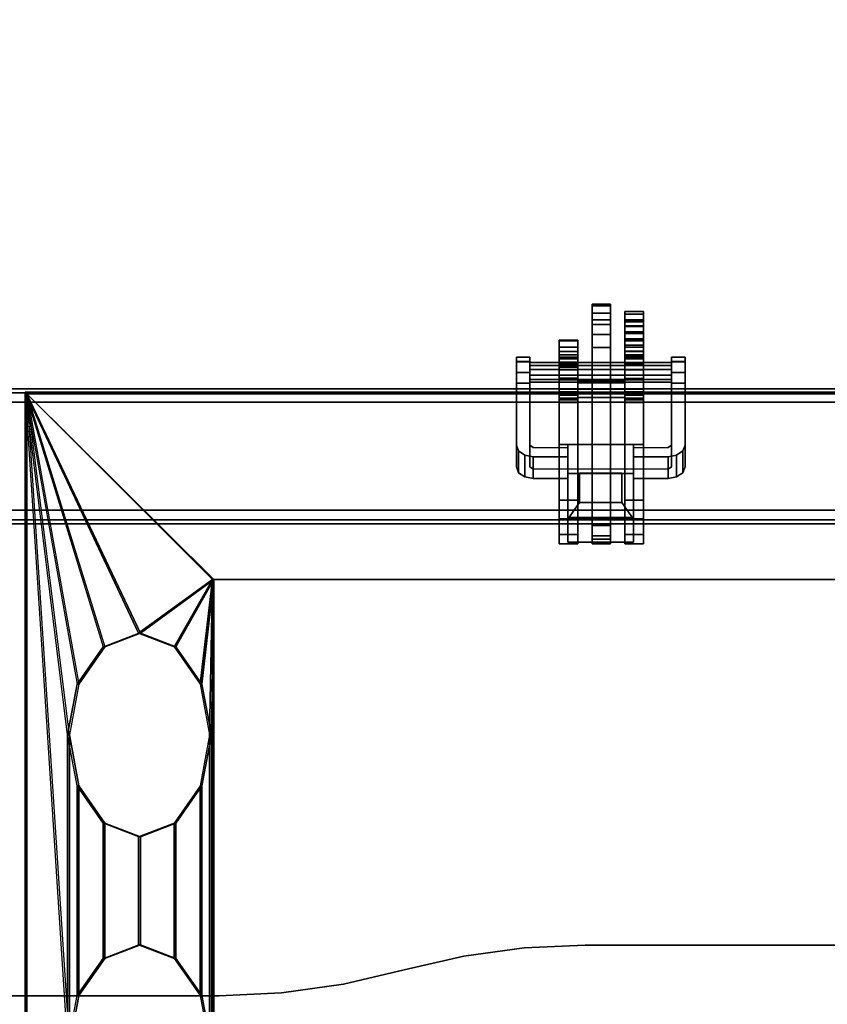
# Model space of a CAD drawing. Units: inches. Extents: x -2 to 220, y -6 to 168.
# Drawn here: x 149 to 158, y 85 to 96 of the extents above; entities that cross this region are included whole.
import ezdxf

# ---------------------------------------------------------------- set-up
doc = ezdxf.new("R2010")
doc.units = ezdxf.units.IN
doc.header["$MEASUREMENT"] = 0
for name, color, linetype in [('ELEC', 1, 'Continuous'), ('ELEC-BRACKET', 1, 'Continuous'), ('STRUCTURE-BEAM', 7, 'Continuous'), ('WKSURF-LAM', 6, 'Continuous'), ('WKSURF-TOPEDGE', 6, 'Continuous')]:
    doc.layers.add(name, color=color, linetype=linetype)

# ---------------------------------------------------------------- blocks, each defined once
blk = doc.blocks.new('xgnbr_72_1t')
at = {"layer": 'STRUCTURE-BEAM'}
for points in [[(0.865, -6.102, 26.741), (71.015, -6.102, 26.741), (71.015, -6.102, 25.875), (0.865, -6.102, 25.875)], [(0.865, -6.148, 26.853), (71.015, -6.148, 26.853), (71.015, -6.102, 26.741), (0.865, -6.102, 26.741)], [(0.865, -6.148, 25.764), (0.865, -6.102, 25.875), (71.015, -6.102, 25.875), (71.015, -6.148, 25.764)], [(0.865, -6.26, 26.899), (71.015, -6.26, 26.899), (71.015, -6.148, 26.853), (0.865, -6.148, 26.853)], [(0.865, -6.26, 25.718), (0.865, -6.148, 25.764), (71.015, -6.148, 25.764), (71.015, -6.26, 25.718)], [(0.865, -7.52, 26.899), (71.015, -7.52, 26.899), (71.015, -6.26, 26.899), (0.865, -6.26, 26.899)], [(0.865, -6.26, 25.718), (71.015, -6.26, 25.718), (71.015, -7.52, 25.718), (0.865, -7.52, 25.718)], [(0.865, -7.52, 25.718), (71.015, -7.52, 25.718), (71.015, -7.631, 25.764), (0.865, -7.631, 25.764)], [(0.865, -7.631, 26.853), (71.015, -7.631, 26.853), (71.015, -7.52, 26.899), (0.865, -7.52, 26.899)], [(0.865, -7.631, 25.764), (71.015, -7.631, 25.764), (71.015, -7.677, 25.875), (0.865, -7.677, 25.875)], [(0.865, -7.677, 26.741), (71.015, -7.677, 26.741), (71.015, -7.631, 26.853), (0.865, -7.631, 26.853)], [(0.865, -7.677, 25.875), (71.015, -7.677, 25.875), (71.015, -7.677, 26.741), (0.865, -7.677, 26.741)]]:
    blk.add_3dface(points, dxfattribs=at)
blk = doc.blocks.new('xgnwd_72_0t')
at = {"layer": 'ELEC'}
for points in [[(7.55, 5.449, 22.383), (5.36, 7.639, 24.633), (68.034, 7.639, 24.633), (65.844, 5.449, 22.383)], [(68.013, 7.617, 24.633), (68.034, 7.639, 24.633), (5.36, 7.639, 24.633), (5.381, 7.617, 24.633)], [(6.271, 4.663, 23.697), (6.271, 4.663, 23.697), (6.685, 4.822, 23.271), (5.36, 7.639, 24.633)], [(6.685, 4.822, 23.271), (6.685, 4.822, 23.271), (7.55, 5.449, 22.383), (5.36, 7.639, 24.633)], [(5.857, -0.001, 24.122), (5.857, -0.001, 24.122), (5.857, 3.635, 24.122), (5.36, 7.639, 24.633)], [(5.381, -7.62, 24.633), (5.381, 7.617, 24.633), (5.36, 7.639, 24.633), (5.36, -7.641, 24.633)], [(5.968, 4.228, 24.008), (5.857, 3.635, 24.122), (5.36, 7.639, 24.633)], [(7.562, 5.449, 22.413), (65.831, 5.449, 22.413), (68.013, 7.617, 24.633), (5.381, 7.617, 24.633)], [(5.878, -0.001, 24.143), (5.878, -0.001, 24.143), (5.878, 3.635, 24.143), (5.381, 7.617, 24.633)], [(6.293, 4.663, 23.718), (6.293, 4.663, 23.718), (6.707, 4.822, 23.292), (5.381, 7.617, 24.633)], [(6.707, 4.822, 23.292), (6.707, 4.822, 23.292), (7.563, 5.449, 22.413), (5.381, 7.617, 24.633)], [(5.381, 7.617, 24.633), (5.989, 4.228, 24.029), (5.878, 3.635, 24.143)], [(7.099, 4.663, 22.846), (7.099, 4.663, 22.846), (7.55, 5.449, 22.383), (6.685, 4.822, 23.271)], [(7.121, 4.663, 22.867), (7.121, 4.663, 22.867), (7.563, 5.449, 22.413), (6.707, 4.822, 23.292)], [(7.403, 4.228, 22.534), (7.403, 4.228, 22.534), (7.55, 5.449, 22.383), (7.099, 4.663, 22.846)], [(7.424, 4.228, 22.555), (7.424, 4.228, 22.555), (7.563, 5.449, 22.413), (7.121, 4.663, 22.867)], [(7.513, 3.635, 22.42), (7.513, 3.635, 22.42), (7.55, 5.449, 22.383), (7.403, 4.228, 22.534)], [(7.535, 3.635, 22.441), (7.535, 3.635, 22.441), (7.563, 5.449, 22.413), (7.424, 4.228, 22.555)], [(7.513, 3.635, 22.42), (7.513, -0.001, 22.42), (7.55, -0.001, 22.383), (7.55, 5.449, 22.383)], [(7.535, 3.635, 22.441), (7.535, -0.001, 22.441), (7.563, -0.001, 22.413), (7.563, 5.449, 22.413)], [(6.271, 4.663, 23.697), (6.685, 4.822, 23.271), (6.707, 4.822, 23.292), (6.293, 4.663, 23.718)], [(6.685, 4.822, 23.271), (7.099, 4.663, 22.846), (7.121, 4.663, 22.867), (6.707, 4.822, 23.292)], [(5.968, 4.228, 24.008), (6.271, 4.663, 23.697), (6.293, 4.663, 23.718), (5.989, 4.228, 24.029)], [(7.099, 4.663, 22.846), (7.403, 4.228, 22.534), (7.424, 4.228, 22.555), (7.121, 4.663, 22.867)], [(5.857, 3.635, 24.122), (5.968, 4.228, 24.008), (5.989, 4.228, 24.029), (5.878, 3.635, 24.143)], [(7.403, 4.228, 22.534), (7.513, 3.635, 22.42), (7.535, 3.635, 22.441), (7.424, 4.228, 22.555)], [(5.968, 3.041, 24.008), (5.857, 3.635, 24.122), (5.878, 3.635, 24.143), (5.989, 3.041, 24.029)], [(5.968, 0.592, 24.008), (5.968, 3.041, 24.008), (5.857, 3.635, 24.122), (5.857, -0.001, 24.122)], [(5.989, 0.592, 24.029), (5.989, 3.041, 24.029), (5.878, 3.635, 24.143), (5.878, -0.001, 24.143)], [(7.513, 3.635, 22.42), (7.403, 3.041, 22.534), (7.424, 3.041, 22.555), (7.535, 3.635, 22.441)], [(7.513, -0.001, 22.42), (7.513, 3.635, 22.42), (7.403, 3.041, 22.534), (7.403, 0.592, 22.534)], [(7.535, -0.001, 22.441), (7.535, 3.635, 22.441), (7.424, 3.041, 22.555), (7.424, 0.592, 22.555)], [(6.271, 2.606, 23.697), (5.968, 3.041, 24.008), (5.989, 3.041, 24.029), (6.293, 2.606, 23.718)], [(6.271, 1.027, 23.697), (6.271, 2.606, 23.697), (5.968, 3.041, 24.008), (5.968, 0.592, 24.008)], [(6.293, 1.027, 23.718), (6.293, 2.606, 23.718), (5.989, 3.041, 24.029), (5.989, 0.592, 24.029)], [(7.403, 3.041, 22.534), (7.099, 2.606, 22.846), (7.121, 2.606, 22.867), (7.424, 3.041, 22.555)], [(7.403, 0.592, 22.534), (7.403, 3.041, 22.534), (7.099, 2.606, 22.846), (7.099, 1.027, 22.846)], [(7.424, 0.592, 22.555), (7.424, 3.041, 22.555), (7.121, 2.606, 22.867), (7.121, 1.027, 22.867)], [(6.685, 2.447, 23.271), (6.271, 2.606, 23.697), (6.293, 2.606, 23.718), (6.707, 2.447, 23.292)], [(6.685, 1.186, 23.271), (6.685, 2.447, 23.271), (6.271, 2.606, 23.697), (6.271, 1.027, 23.697)], [(6.707, 1.186, 23.292), (6.707, 2.447, 23.292), (6.293, 2.606, 23.718), (6.293, 1.027, 23.718)], [(7.099, 2.606, 22.846), (6.685, 2.447, 23.271), (6.707, 2.447, 23.292), (7.121, 2.606, 22.867)], [(7.099, 1.027, 22.846), (7.099, 2.606, 22.846), (6.685, 2.447, 23.271), (6.685, 1.186, 23.271)], [(7.121, 1.027, 22.867), (7.121, 2.606, 22.867), (6.707, 2.447, 23.292), (6.707, 1.186, 23.292)], [(6.271, 1.027, 23.697), (6.685, 1.186, 23.271), (6.707, 1.186, 23.292), (6.293, 1.027, 23.718)], [(6.685, 1.186, 23.271), (7.099, 1.027, 22.846), (7.121, 1.027, 22.867), (6.707, 1.186, 23.292)], [(5.968, 0.592, 24.008), (6.271, 1.027, 23.697), (6.293, 1.027, 23.718), (5.989, 0.592, 24.029)], [(7.099, 1.027, 22.846), (7.403, 0.592, 22.534), (7.424, 0.592, 22.555), (7.121, 1.027, 22.867)], [(5.857, -0.001, 24.122), (5.968, 0.592, 24.008), (5.989, 0.592, 24.029), (5.878, -0.001, 24.143)], [(7.403, 0.592, 22.534), (7.513, -0.001, 22.42), (7.535, -0.001, 22.441), (7.424, 0.592, 22.555)]]:
    blk.add_3dface(points, dxfattribs=at)
for points, invisible_edges in [([(5.36, 7.639, 24.633), (5.857, -0.001, 24.122), (5.36, -7.641, 24.633), (5.36, 7.639, 24.633)], 3), ([(5.36, 7.639, 24.633), (5.968, 4.228, 24.008), (5.968, 4.228, 24.008), (6.271, 4.663, 23.697)], 9), ([(5.381, -7.62, 24.633), (5.878, -0.001, 24.143), (5.381, 7.617, 24.633)], 3), ([(5.381, 7.617, 24.633), (5.989, 4.228, 24.029), (5.989, 4.228, 24.029), (6.293, 4.663, 23.718)], 9), ([(58.94, -1.084, 22.383), (7.55, -5.451, 22.383), (7.55, 5.449, 22.383), (58.94, 1.081, 22.383)], 5), ([(63.704, 1.081, 22.383), (58.94, 1.081, 22.383), (7.55, 5.449, 22.383), (65.844, 5.449, 22.383)], 10), ([(7.562, 5.449, 22.413), (7.562, -5.451, 22.413), (58.94, -1.084, 22.413), (58.94, 1.081, 22.413)], 10), ([(7.562, 5.449, 22.413), (58.94, 1.081, 22.413), (63.704, 1.081, 22.413), (65.831, 5.449, 22.413)], 5)]:
    blk.add_3dface(points, dxfattribs=dict(at, invisible_edges=invisible_edges))
at = {"layer": 'ELEC-BRACKET', "extrusion": (-1.22465e-16, 0.716597, -0.697488)}
for p, q in [((12.464, 6.689, 23.657), (11.696, 6.689, 23.657)), ((11.696, 6.689, 23.657), (11.696, 6.154, 23.107)), ((12.326, 6.692, 23.463), (11.834, 6.692, 23.463)), ((11.834, 6.692, 23.463), (11.834, 6.349, 23.11)), ((12.326, 6.349, 23.11), (12.326, 6.692, 23.463)), ((12.464, 6.154, 23.107), (12.464, 6.689, 23.657)), ((11.834, 6.349, 23.11), (12.326, 6.349, 23.11)), ((11.696, 6.154, 23.107), (12.464, 6.154, 23.107))]:
    blk.add_line(p, q, dxfattribs=at)
at = {"layer": 'ELEC-BRACKET'}
for points in [[(12.196, 8.56, 25.217), (11.979, 8.56, 25.217), (11.979, 8.666, 25.269), (12.196, 8.666, 25.269)], [(12.196, 8.666, 25.269), (11.979, 8.666, 25.269), (11.979, 8.646, 25.385), (12.196, 8.646, 25.385)], [(11.979, 7.772, 26.296), (12.196, 7.772, 26.296), (12.196, 8.646, 25.385), (11.979, 8.646, 25.385)], [(12.196, 8.48, 25.304), (11.979, 8.48, 25.304), (11.979, 8.56, 25.217), (12.196, 8.56, 25.217)], [(12.58, 8.546, 25.578), (12.363, 8.546, 25.578), (12.363, 8.578, 25.696), (12.58, 8.578, 25.696)], [(12.58, 8.578, 26.679), (12.363, 8.578, 26.679), (12.363, 8.546, 26.797), (12.58, 8.546, 26.797)], [(12.58, 8.578, 25.696), (12.363, 8.578, 25.696), (12.363, 8.578, 26.679), (12.58, 8.578, 26.679)], [(12.58, 8.46, 25.491), (12.363, 8.46, 25.491), (12.363, 8.546, 25.578), (12.58, 8.546, 25.578)], [(12.58, 8.546, 26.797), (12.363, 8.546, 26.797), (12.363, 8.46, 26.884), (12.58, 8.46, 26.884)], [(12.196, 8.427, 25.453), (11.979, 8.427, 25.453), (11.979, 8.48, 25.304), (12.196, 8.48, 25.304)], [(12.196, 8.31, 25.559), (11.979, 8.31, 25.559), (11.979, 8.427, 25.453), (12.196, 8.427, 25.453)], [(12.58, 8.48, 26.527), (12.58, 8.459, 26.614), (12.363, 8.459, 26.614), (12.363, 8.48, 26.527)], [(12.58, 8.48, 25.834), (12.363, 8.48, 25.834), (12.363, 8.461, 25.765), (12.58, 8.461, 25.765)], [(12.363, 8.48, 26.527), (12.363, 8.48, 25.834), (12.58, 8.48, 25.834), (12.58, 8.48, 26.527)], [(12.58, 8.461, 25.765), (12.363, 8.461, 25.765), (12.363, 8.411, 25.714), (12.58, 8.411, 25.714)], [(12.58, 8.342, 25.46), (12.363, 8.342, 25.46), (12.363, 8.46, 25.491), (12.58, 8.46, 25.491)], [(12.58, 8.46, 26.884), (12.363, 8.46, 26.884), (12.363, 8.342, 26.915), (12.58, 8.342, 26.915)], [(12.58, 8.459, 26.614), (12.58, 8.403, 26.683), (12.363, 8.403, 26.683), (12.363, 8.459, 26.614)], [(12.58, 8.411, 25.714), (12.363, 8.411, 25.714), (12.363, 8.342, 25.696), (12.58, 8.342, 25.696)], [(12.58, 8.403, 26.683), (12.58, 8.322, 26.72), (12.363, 8.322, 26.72), (12.363, 8.403, 26.683)], [(12.196, 8.157, 25.597), (11.979, 8.157, 25.597), (11.979, 8.31, 25.559), (12.196, 8.31, 25.559)], [(12.58, 8.342, 26.915), (12.363, 8.342, 26.915), (12.363, 8.26, 26.872), (12.58, 8.26, 26.872)], [(12.363, 8.342, 25.696), (12.363, 8.184, 25.696), (12.58, 8.184, 25.696), (12.58, 8.342, 25.696)], [(12.58, 8.342, 25.46), (12.58, 7.643, 25.46), (12.363, 7.643, 25.46), (12.363, 8.342, 25.46)], [(12.58, 8.251, 26.779), (12.363, 8.251, 26.779), (12.363, 8.322, 26.72), (12.58, 8.322, 26.72)], [(11.812, 8.235, 25.074), (11.595, 8.235, 25.074), (11.595, 8.244, 25.173), (11.812, 8.244, 25.173)], [(11.812, 8.244, 25.173), (11.595, 8.244, 25.173), (11.595, 8.161, 25.229), (11.812, 8.161, 25.229)], [(11.812, 8.112, 24.969), (11.595, 8.112, 24.969), (11.595, 8.235, 25.074), (11.812, 8.235, 25.074)], [(11.812, 8.161, 25.229), (11.595, 8.161, 25.229), (11.595, 8.072, 25.184), (11.812, 8.072, 25.184)], [(12.58, 8.26, 26.872), (12.363, 8.26, 26.872), (12.363, 8.251, 26.779), (12.58, 8.251, 26.779)], [(12.58, 8.235, 25.074), (12.363, 8.235, 25.074), (12.363, 8.244, 25.173), (12.58, 8.244, 25.173)], [(12.58, 8.244, 25.173), (12.363, 8.244, 25.173), (12.363, 8.161, 25.229), (12.58, 8.161, 25.229)], [(12.58, 8.112, 24.969), (12.363, 8.112, 24.969), (12.363, 8.235, 25.074), (12.58, 8.235, 25.074)], [(12.58, 8.184, 25.696), (12.363, 8.184, 25.696), (12.363, 8.115, 25.714), (12.58, 8.115, 25.714)], [(12.58, 8.161, 25.229), (12.363, 8.161, 25.229), (12.363, 8.072, 25.184), (12.58, 8.072, 25.184)], [(11.812, 7.955, 24.929), (11.595, 7.955, 24.929), (11.595, 8.112, 24.969), (11.812, 8.112, 24.969)], [(11.595, 8.072, 25.184), (11.595, 8.025, 25.139), (11.812, 8.025, 25.139), (11.812, 8.072, 25.184)], [(11.595, 7.975, 27.004), (11.812, 7.975, 27.004), (11.812, 8.047, 26.738), (11.595, 8.047, 26.738)], [(11.812, 8.031, 25.519), (11.595, 8.031, 25.519), (11.595, 8.047, 25.578), (11.812, 8.047, 25.578)], [(11.595, 8.047, 25.578), (11.595, 8.047, 26.738), (11.812, 8.047, 26.738), (11.812, 8.047, 25.578)], [(12.196, 5.923, 25.597), (11.979, 5.923, 25.597), (11.979, 8.157, 25.597), (12.196, 8.157, 25.597)], [(12.58, 8.115, 25.714), (12.363, 8.115, 25.714), (12.363, 8.065, 25.765), (12.58, 8.065, 25.765)], [(12.58, 7.955, 24.929), (12.363, 7.955, 24.929), (12.363, 8.112, 24.969), (12.58, 8.112, 24.969)], [(12.363, 8.072, 25.184), (12.363, 8.025, 25.139), (12.58, 8.025, 25.139), (12.58, 8.072, 25.184)], [(12.58, 8.065, 25.765), (12.363, 8.065, 25.765), (12.363, 8.047, 25.834), (12.58, 8.047, 25.834)], [(12.363, 8.047, 26.738), (12.363, 7.975, 27.004), (12.58, 7.975, 27.004), (12.58, 8.047, 26.738)], [(12.363, 8.047, 26.738), (12.58, 8.047, 26.738), (12.58, 8.047, 25.834), (12.363, 8.047, 25.834)], [(11.096, 8.045, 25.26), (11.253, 8.045, 25.26), (11.253, 7.994, 25.134), (11.096, 7.994, 25.134)], [(11.096, 7.991, 25.384), (11.253, 7.991, 25.384), (11.253, 8.045, 25.26), (11.096, 8.045, 25.26)], [(11.096, 7.865, 25.435), (11.253, 7.865, 25.435), (11.253, 7.991, 25.384), (11.096, 7.991, 25.384)], [(12.907, 7.9, 25.144), (11.253, 7.9, 25.144), (11.253, 7.982, 25.228), (12.907, 7.982, 25.228)], [(12.907, 7.982, 25.228), (11.253, 7.982, 25.228), (11.253, 7.95, 25.342), (12.907, 7.95, 25.342)], [(12.907, 7.95, 25.342), (11.253, 7.95, 25.342), (11.253, 7.835, 25.371), (12.907, 7.835, 25.371)], [(11.812, 7.988, 25.475), (11.595, 7.988, 25.475), (11.595, 8.031, 25.519), (11.812, 8.031, 25.519)], [(11.595, 8.025, 25.139), (11.595, 7.962, 25.121), (11.812, 7.962, 25.121), (11.812, 8.025, 25.139)], [(11.812, 7.928, 25.46), (11.595, 7.928, 25.46), (11.595, 7.988, 25.475), (11.812, 7.988, 25.475)], [(11.595, 7.781, 27.198), (11.812, 7.781, 27.198), (11.812, 7.975, 27.004), (11.595, 7.975, 27.004)], [(11.595, 7.962, 25.121), (11.595, 7.898, 25.134), (11.812, 7.898, 25.134), (11.812, 7.962, 25.121)], [(11.812, 7.802, 24.961), (11.595, 7.802, 24.961), (11.595, 7.955, 24.929), (11.812, 7.955, 24.929)], [(12.363, 8.025, 25.139), (12.363, 7.962, 25.121), (12.58, 7.962, 25.121), (12.58, 8.025, 25.139)], [(12.363, 7.975, 27.004), (12.363, 7.781, 27.198), (12.58, 7.781, 27.198), (12.58, 7.975, 27.004)], [(12.363, 7.962, 25.121), (12.363, 7.898, 25.134), (12.58, 7.898, 25.134), (12.58, 7.962, 25.121)], [(12.58, 7.797, 24.964), (12.363, 7.797, 24.964), (12.363, 7.955, 24.929), (12.58, 7.955, 24.929)], [(13.064, 7.994, 25.134), (12.907, 7.994, 25.134), (12.907, 8.045, 25.26), (13.064, 8.045, 25.26)], [(13.064, 8.045, 25.26), (12.907, 8.045, 25.26), (12.907, 7.991, 25.384), (13.064, 7.991, 25.384)], [(13.064, 7.991, 25.384), (12.907, 7.991, 25.384), (12.907, 7.865, 25.435), (13.064, 7.865, 25.435)], [(11.096, 7.741, 25.381), (11.253, 7.741, 25.381), (11.253, 7.865, 25.435), (11.096, 7.865, 25.435)], [(12.907, 7.785, 25.173), (11.253, 7.785, 25.173), (11.253, 7.9, 25.144), (12.907, 7.9, 25.144)], [(12.907, 7.835, 25.371), (11.253, 7.835, 25.371), (11.253, 7.753, 25.287), (12.907, 7.753, 25.287)], [(11.595, 7.643, 25.46), (11.595, 7.928, 25.46), (11.812, 7.928, 25.46), (11.812, 7.643, 25.46)], [(11.595, 7.602, 25.272), (11.812, 7.602, 25.272), (11.812, 7.898, 25.134), (11.595, 7.898, 25.134)], [(12.58, 7.898, 25.134), (12.363, 7.898, 25.134), (12.363, 7.602, 25.272), (12.58, 7.602, 25.272)], [(13.064, 7.865, 25.435), (12.907, 7.865, 25.435), (12.907, 7.741, 25.381), (13.064, 7.741, 25.381)], [(12.907, 7.753, 25.287), (11.253, 7.753, 25.287), (11.253, 7.785, 25.173), (12.907, 7.785, 25.173)], [(11.812, 7.027, 25.323), (11.595, 7.027, 25.323), (11.595, 7.802, 24.961), (11.812, 7.802, 24.961)], [(11.595, 7.515, 27.269), (11.812, 7.515, 27.269), (11.812, 7.781, 27.198), (11.595, 7.781, 27.198)], [(11.812, 7.772, 25.597), (11.812, 7.772, 26.798), (12.363, 7.772, 26.798), (12.363, 7.772, 25.597)], [(11.812, 7.772, 26.798), (11.812, 7.746, 26.897), (12.363, 7.746, 26.897), (12.363, 7.772, 26.798)], [(11.812, 7.674, 25.696), (11.812, 7.772, 25.597), (11.979, 7.772, 25.597), (11.979, 7.674, 25.696)], [(11.812, 7.746, 26.897), (11.812, 7.674, 26.969), (12.363, 7.674, 26.969), (12.363, 7.746, 26.897)], [(12.196, 7.674, 25.696), (12.196, 7.772, 25.597), (12.363, 7.772, 25.597), (12.363, 7.674, 25.696)], [(12.363, 7.797, 24.964), (12.58, 7.797, 24.964), (12.58, 7.027, 25.323), (12.363, 7.027, 25.323)], [(12.363, 7.781, 27.198), (12.363, 7.515, 27.269), (12.58, 7.515, 27.269), (12.58, 7.781, 27.198)], [(11.595, 7.674, 25.696), (11.595, 5.867, 25.696), (11.812, 5.867, 25.696), (11.812, 7.674, 25.696)], [(11.595, 7.674, 25.696), (11.812, 7.674, 25.696), (11.812, 7.674, 26.897), (11.595, 7.674, 26.897)], [(11.595, 5.867, 26.897), (11.595, 7.674, 26.897), (11.812, 7.674, 26.897), (11.812, 5.867, 26.897)], [(11.812, 7.643, 25.46), (11.595, 7.643, 25.46), (11.595, 7.566, 25.422), (11.812, 7.566, 25.422)], [(11.812, 7.548, 25.339), (11.595, 7.548, 25.339), (11.595, 7.602, 25.272), (11.812, 7.602, 25.272)], [(12.363, 7.674, 25.696), (12.363, 7.674, 26.897), (11.812, 7.674, 26.897), (11.812, 7.674, 25.696)], [(11.812, 7.674, 26.969), (11.812, 7.575, 26.995), (12.363, 7.575, 26.995), (12.363, 7.674, 26.969)], [(11.812, 7.575, 26.995), (11.812, 7.674, 26.897), (11.979, 7.674, 26.897), (11.979, 7.575, 26.995)], [(12.196, 6.079, 26.897), (11.979, 6.079, 26.897), (11.979, 7.674, 26.897), (12.196, 7.674, 26.897)], [(12.196, 7.674, 25.696), (11.979, 7.674, 25.696), (11.979, 6.079, 25.696), (12.196, 6.079, 25.696)], [(12.196, 7.575, 26.995), (12.196, 7.674, 26.897), (12.363, 7.674, 26.897), (12.363, 7.575, 26.995)], [(12.363, 7.674, 25.696), (12.363, 5.867, 25.696), (12.58, 5.867, 25.696), (12.58, 7.674, 25.696)], [(12.363, 7.674, 25.696), (12.58, 7.674, 25.696), (12.58, 7.674, 26.897), (12.363, 7.674, 26.897)], [(12.363, 5.867, 26.897), (12.363, 7.674, 26.897), (12.58, 7.674, 26.897), (12.58, 5.867, 26.897)], [(12.363, 7.566, 25.422), (12.363, 7.643, 25.46), (12.58, 7.643, 25.46), (12.58, 7.566, 25.422)], [(12.363, 7.602, 25.272), (12.363, 7.548, 25.339), (12.58, 7.548, 25.339), (12.58, 7.602, 25.272)], [(11.812, 7.566, 25.422), (11.595, 7.566, 25.422), (11.595, 7.548, 25.339), (11.812, 7.548, 25.339)], [(11.595, 7.515, 27.269), (11.595, 6.375, 27.269), (11.812, 6.375, 27.269), (11.812, 7.515, 27.269)], [(12.196, 5.923, 26.995), (12.196, 7.575, 26.995), (11.979, 7.575, 26.995), (11.979, 5.923, 26.995)], [(12.363, 7.548, 25.339), (12.363, 7.566, 25.422), (12.58, 7.566, 25.422), (12.58, 7.548, 25.339)], [(12.363, 7.515, 27.269), (12.363, 6.375, 27.269), (12.58, 6.375, 27.269), (12.58, 7.515, 27.269)], [(11.122, 6.951, 24.062), (11.122, 6.697, 24.309), (11.096, 6.766, 24.38), (11.096, 7.02, 24.132)], [(11.812, 7.027, 25.323), (11.812, 6.375, 25.323), (11.595, 6.375, 25.323), (11.595, 7.027, 25.323)], [(11.696, 6.175, 23.197), (11.696, 5.887, 23.477), (11.696, 6.738, 24.351), (11.696, 7.026, 24.071)], [(12.464, 6.175, 23.197), (11.696, 6.175, 23.197), (11.696, 7.026, 24.071), (12.464, 7.026, 24.071)], [(12.363, 6.375, 25.323), (12.363, 7.027, 25.323), (12.58, 7.027, 25.323), (12.58, 6.375, 25.323)], [(12.464, 7.026, 24.071), (12.464, 6.738, 24.351), (12.464, 5.887, 23.477), (12.464, 6.175, 23.197)], [(13.064, 7.02, 24.132), (13.064, 6.766, 24.38), (13.038, 6.697, 24.309), (13.038, 6.951, 24.062)], [(11.194, 6.901, 24.01), (11.194, 6.647, 24.257), (11.122, 6.697, 24.309), (11.122, 6.951, 24.062)], [(11.293, 6.882, 23.991), (11.293, 6.628, 24.238), (11.194, 6.647, 24.257), (11.194, 6.901, 24.01)], [(12.966, 6.901, 24.01), (12.966, 6.647, 24.257), (12.867, 6.628, 24.238), (12.867, 6.882, 23.991)], [(13.038, 6.951, 24.062), (13.038, 6.697, 24.309), (12.966, 6.647, 24.257), (12.966, 6.901, 24.01)], [(11.696, 6.882, 23.991), (11.696, 6.628, 24.238), (11.293, 6.628, 24.238), (11.293, 6.882, 23.991)], [(12.867, 6.882, 23.991), (12.867, 6.628, 24.238), (12.464, 6.628, 24.238), (12.464, 6.882, 23.991)], [(12.464, 6.738, 24.351), (11.696, 6.738, 24.351), (11.696, 5.887, 23.477), (12.464, 5.887, 23.477)], [(11.696, 6.689, 23.657), (12.464, 6.689, 23.657), (12.326, 6.692, 23.463), (11.834, 6.692, 23.463)], [(11.696, 6.154, 23.107), (11.696, 6.689, 23.657), (11.834, 6.692, 23.463), (11.834, 6.349, 23.11)], [(11.696, 6.689, 23.657), (11.696, 6.154, 23.107), (12.464, 6.154, 23.107), (12.464, 6.689, 23.657)], [(11.834, 6.349, 23.11), (11.834, 6.692, 23.463), (12.326, 6.692, 23.463), (12.326, 6.349, 23.11)], [(12.464, 6.689, 23.657), (12.464, 6.154, 23.107), (12.326, 6.349, 23.11), (12.326, 6.692, 23.463)], [(11.812, 6.375, 27.269), (11.595, 6.375, 27.269), (11.595, 6.157, 27.223), (11.812, 6.157, 27.223)], [(11.595, 6.157, 25.37), (11.595, 6.375, 25.323), (11.812, 6.375, 25.323), (11.812, 6.157, 25.37)], [(11.834, 6.349, 23.11), (12.326, 6.349, 23.11), (12.464, 6.154, 23.107), (11.696, 6.154, 23.107)], [(12.58, 6.157, 25.37), (12.363, 6.157, 25.37), (12.363, 6.375, 25.323), (12.58, 6.375, 25.323)], [(12.58, 6.375, 27.269), (12.363, 6.375, 27.269), (12.363, 6.157, 27.223), (12.58, 6.157, 27.223)], [(11.812, 6.157, 27.223), (11.595, 6.157, 27.223), (11.595, 5.977, 27.091), (11.812, 5.977, 27.091)], [(11.595, 5.977, 25.502), (11.595, 6.157, 25.37), (11.812, 6.157, 25.37), (11.812, 5.977, 25.502)], [(11.696, 6.175, 23.197), (12.464, 6.175, 23.197), (12.464, 5.887, 23.477), (11.696, 5.887, 23.477)], [(12.58, 5.977, 25.502), (12.363, 5.977, 25.502), (12.363, 6.157, 25.37), (12.58, 6.157, 25.37)], [(12.58, 6.157, 27.223), (12.363, 6.157, 27.223), (12.363, 5.977, 27.091), (12.58, 5.977, 27.091)], [(12.196, 6.079, 25.696), (11.979, 6.079, 25.696), (11.979, 6.079, 25.942), (12.196, 6.079, 25.942)], [(12.196, 5.961, 25.942), (12.196, 6.079, 25.942), (11.979, 6.079, 25.942), (11.979, 5.961, 25.942)], [(12.196, 5.961, 26.651), (11.979, 5.961, 26.651), (11.979, 6.079, 26.651), (12.196, 6.079, 26.651)], [(12.196, 6.079, 26.897), (12.196, 6.079, 26.651), (11.979, 6.079, 26.651), (11.979, 6.079, 26.897)], [(11.812, 5.977, 27.091), (11.595, 5.977, 27.091), (11.595, 5.867, 26.897), (11.812, 5.867, 26.897)], [(11.595, 5.867, 25.696), (11.595, 5.977, 25.502), (11.812, 5.977, 25.502), (11.812, 5.867, 25.696)], [(12.196, 5.961, 25.942), (11.979, 5.961, 25.942), (11.979, 5.867, 25.696), (12.196, 5.867, 25.696)], [(12.196, 5.961, 26.651), (12.196, 5.867, 26.897), (11.979, 5.867, 26.897), (11.979, 5.961, 26.651)], [(12.196, 5.923, 25.597), (12.196, 5.867, 25.696), (11.979, 5.867, 25.696), (11.979, 5.923, 25.597)], [(12.196, 5.923, 26.995), (11.979, 5.923, 26.995), (11.979, 5.867, 26.897), (12.196, 5.867, 26.897)], [(12.58, 5.867, 25.696), (12.363, 5.867, 25.696), (12.363, 5.977, 25.502), (12.58, 5.977, 25.502)], [(12.58, 5.977, 27.091), (12.363, 5.977, 27.091), (12.363, 5.867, 26.897), (12.58, 5.867, 26.897)]]:
    blk.add_3dface(points, dxfattribs=at)
for points, invisible_edges in [([(11.979, 8.646, 25.385), (11.979, 8.666, 25.269), (11.979, 8.56, 25.217), (11.979, 8.48, 25.304)], 8), ([(11.979, 8.646, 25.385), (11.979, 8.48, 25.304), (11.979, 8.427, 25.453), (11.979, 8.646, 25.385)], 5), ([(11.979, 8.646, 25.385), (11.979, 8.427, 25.453), (11.979, 8.31, 25.559), (11.979, 7.772, 26.296)], 5), ([(12.196, 8.56, 25.217), (12.196, 8.666, 25.269), (12.196, 8.646, 25.385), (12.196, 8.48, 25.304)], 4), ([(12.196, 8.31, 25.559), (12.196, 8.427, 25.453), (12.196, 8.646, 25.385), (12.196, 7.772, 26.296)], 10), ([(12.363, 8.578, 25.696), (12.363, 8.546, 25.578), (12.363, 8.461, 25.765), (12.363, 8.48, 25.834)], 10), ([(12.363, 8.578, 25.696), (12.363, 8.48, 25.834), (12.363, 8.48, 26.527), (12.363, 8.578, 26.679)], 5), ([(12.363, 8.546, 26.797), (12.363, 8.578, 26.679), (12.363, 8.48, 26.527), (12.363, 8.459, 26.614)], 10), ([(12.363, 8.46, 25.491), (12.363, 8.411, 25.714), (12.363, 8.461, 25.765), (12.363, 8.546, 25.578)], 5), ([(12.363, 8.546, 26.797), (12.363, 8.459, 26.614), (12.363, 8.403, 26.683), (12.363, 8.46, 26.884)], 5), ([(12.58, 8.461, 25.765), (12.58, 8.546, 25.578), (12.58, 8.578, 25.696), (12.58, 8.48, 25.834)], 5), ([(12.58, 8.48, 26.527), (12.58, 8.48, 25.834), (12.58, 8.578, 25.696), (12.58, 8.578, 26.679)], 10), ([(12.58, 8.48, 26.527), (12.58, 8.578, 26.679), (12.58, 8.546, 26.797), (12.58, 8.459, 26.614)], 5), ([(12.58, 8.461, 25.765), (12.58, 8.411, 25.714), (12.58, 8.46, 25.491), (12.58, 8.546, 25.578)], 10), ([(12.58, 8.403, 26.683), (12.58, 8.459, 26.614), (12.58, 8.546, 26.797), (12.58, 8.46, 26.884)], 10), ([(12.363, 8.46, 25.491), (12.363, 8.342, 25.46), (12.363, 8.342, 25.696), (12.363, 8.411, 25.714)], 10), ([(12.363, 8.342, 26.915), (12.363, 8.46, 26.884), (12.363, 8.403, 26.683), (12.363, 8.322, 26.72)], 10), ([(12.58, 8.342, 25.696), (12.58, 8.342, 25.46), (12.58, 8.46, 25.491), (12.58, 8.411, 25.714)], 5), ([(12.58, 8.403, 26.683), (12.58, 8.46, 26.884), (12.58, 8.342, 26.915), (12.58, 8.322, 26.72)], 5), ([(11.979, 7.772, 26.296), (11.979, 8.31, 25.559), (11.979, 8.157, 25.597), (11.979, 7.772, 25.597)], 1), ([(12.196, 8.157, 25.597), (12.196, 8.31, 25.559), (12.196, 7.772, 26.296), (12.196, 7.772, 25.597)], 2), ([(12.363, 8.342, 25.46), (12.363, 7.643, 25.46), (12.363, 7.674, 25.696), (12.363, 8.342, 25.696)], 14), ([(12.363, 8.342, 26.915), (12.363, 8.322, 26.72), (12.363, 8.251, 26.779), (12.363, 8.26, 26.872)], 1), ([(12.58, 7.674, 25.696), (12.58, 7.643, 25.46), (12.58, 8.342, 25.46), (12.58, 8.342, 25.696)], 13), ([(12.58, 8.251, 26.779), (12.58, 8.322, 26.72), (12.58, 8.342, 26.915), (12.58, 8.26, 26.872)], 2), ([(11.595, 8.072, 25.184), (11.595, 8.161, 25.229), (11.595, 8.244, 25.173), (11.595, 8.235, 25.074)], 8), ([(11.595, 8.072, 25.184), (11.595, 8.235, 25.074), (11.595, 8.112, 24.969), (11.595, 8.025, 25.139)], 5), ([(11.812, 8.244, 25.173), (11.812, 8.161, 25.229), (11.812, 8.072, 25.184), (11.812, 8.235, 25.074)], 4), ([(11.812, 8.112, 24.969), (11.812, 8.235, 25.074), (11.812, 8.072, 25.184), (11.812, 8.025, 25.139)], 10), ([(12.363, 8.161, 25.229), (12.363, 8.244, 25.173), (12.363, 8.235, 25.074), (12.363, 8.072, 25.184)], 4), ([(12.363, 8.025, 25.139), (12.363, 8.072, 25.184), (12.363, 8.235, 25.074), (12.363, 8.112, 24.969)], 10), ([(12.363, 8.115, 25.714), (12.363, 8.184, 25.696), (12.363, 7.674, 25.696), (12.363, 8.065, 25.765)], 6), ([(12.58, 8.235, 25.074), (12.58, 8.244, 25.173), (12.58, 8.161, 25.229), (12.58, 8.072, 25.184)], 8), ([(12.58, 8.235, 25.074), (12.58, 8.072, 25.184), (12.58, 8.025, 25.139), (12.58, 8.112, 24.969)], 5), ([(12.58, 7.674, 25.696), (12.58, 8.184, 25.696), (12.58, 8.115, 25.714), (12.58, 8.065, 25.765)], 9), ([(11.595, 7.962, 25.121), (11.595, 8.025, 25.139), (11.595, 8.112, 24.969), (11.595, 7.955, 24.929)], 10), ([(11.595, 7.781, 27.198), (11.595, 7.975, 27.004), (11.595, 8.047, 26.738), (11.595, 7.515, 27.269)], 4), ([(11.595, 8.047, 26.738), (11.595, 7.674, 26.897), (11.595, 7.515, 27.269)], 11), ([(11.595, 8.047, 25.578), (11.595, 8.031, 25.519), (11.595, 7.988, 25.475), (11.595, 7.928, 25.46)], 8), ([(11.595, 8.047, 25.578), (11.595, 7.928, 25.46), (11.595, 7.643, 25.46), (11.595, 7.674, 25.696)], 13), ([(11.595, 8.047, 25.578), (11.595, 7.674, 25.696), (11.595, 7.674, 26.897), (11.595, 8.047, 26.738)], 5), ([(11.812, 8.112, 24.969), (11.812, 8.025, 25.139), (11.812, 7.962, 25.121), (11.812, 7.955, 24.929)], 5), ([(11.812, 8.047, 26.738), (11.812, 7.975, 27.004), (11.812, 7.781, 27.198), (11.812, 7.515, 27.269)], 8), ([(11.812, 7.515, 27.269), (11.812, 7.674, 26.897), (11.812, 8.047, 26.738), (11.812, 7.515, 27.269)], 7), ([(11.812, 7.988, 25.475), (11.812, 8.031, 25.519), (11.812, 8.047, 25.578), (11.812, 7.928, 25.46)], 4), ([(11.812, 7.643, 25.46), (11.812, 7.928, 25.46), (11.812, 8.047, 25.578), (11.812, 7.674, 25.696)], 14), ([(11.812, 7.674, 26.897), (11.812, 7.674, 25.696), (11.812, 8.047, 25.578), (11.812, 8.047, 26.738)], 10), ([(12.363, 8.025, 25.139), (12.363, 8.112, 24.969), (12.363, 7.955, 24.929), (12.363, 7.962, 25.121)], 5), ([(12.363, 7.674, 25.696), (12.363, 8.065, 25.765), (12.363, 8.047, 25.834), (12.363, 8.047, 26.738)], 9), ([(12.363, 7.781, 27.198), (12.363, 7.975, 27.004), (12.363, 8.047, 26.738), (12.363, 7.515, 27.269)], 4), ([(12.363, 7.674, 26.897), (12.363, 7.515, 27.269), (12.363, 8.047, 26.738)], 11), ([(12.363, 8.047, 26.738), (12.363, 7.674, 25.696), (12.363, 7.674, 26.897), (12.363, 8.047, 26.738)], 5), ([(12.58, 7.955, 24.929), (12.58, 8.112, 24.969), (12.58, 8.025, 25.139), (12.58, 7.962, 25.121)], 10), ([(12.58, 7.674, 25.696), (12.58, 8.065, 25.765), (12.58, 8.047, 25.834), (12.58, 8.047, 26.738)], 9), ([(12.58, 8.047, 26.738), (12.58, 7.975, 27.004), (12.58, 7.781, 27.198), (12.58, 7.515, 27.269)], 8), ([(12.58, 8.047, 26.738), (12.58, 7.515, 27.269), (12.58, 7.674, 26.897), (12.58, 8.047, 26.738)], 7), ([(12.58, 7.674, 26.897), (12.58, 7.674, 25.696), (12.58, 8.047, 26.738)], 10), ([(11.096, 7.865, 25.435), (11.096, 8.045, 25.26), (11.096, 7.994, 25.134), (11.096, 7.741, 25.381)], 5), ([(11.096, 7.991, 25.384), (11.096, 8.045, 25.26), (11.096, 7.865, 25.435), (11.096, 7.991, 25.384)], 10), ([(11.096, 7.994, 25.134), (11.096, 7.02, 24.132), (11.096, 6.766, 24.38), (11.096, 7.741, 25.381)], 8), ([(11.253, 7.994, 25.134), (11.253, 7.02, 24.132), (11.096, 7.02, 24.132), (11.096, 7.994, 25.134)], 2), ([(11.253, 7.865, 25.435), (11.253, 7.741, 25.381), (11.253, 7.994, 25.134), (11.253, 8.045, 25.26)], 10), ([(11.253, 7.991, 25.384), (11.253, 7.991, 25.384), (11.253, 7.865, 25.435), (11.253, 8.045, 25.26)], 4), ([(11.253, 7.994, 25.134), (11.253, 7.741, 25.381), (11.253, 6.766, 24.38), (11.253, 7.02, 24.132)], 5), ([(11.595, 7.962, 25.121), (11.595, 7.955, 24.929), (11.595, 7.802, 24.961), (11.595, 7.898, 25.134)], 5), ([(11.812, 7.802, 24.961), (11.812, 7.955, 24.929), (11.812, 7.962, 25.121), (11.812, 7.898, 25.134)], 10), ([(12.363, 7.898, 25.134), (12.363, 7.962, 25.121), (12.363, 7.955, 24.929), (12.363, 7.797, 24.964)], 10), ([(12.58, 7.955, 24.929), (12.58, 7.962, 25.121), (12.58, 7.898, 25.134), (12.58, 7.797, 24.964)], 5), ([(12.907, 8.045, 25.26), (12.907, 7.994, 25.134), (12.907, 7.741, 25.381), (12.907, 7.865, 25.435)], 10), ([(12.907, 8.045, 25.26), (12.907, 7.865, 25.435), (12.907, 7.991, 25.384)], 1), ([(13.064, 7.994, 25.134), (13.064, 7.02, 24.132), (12.907, 7.02, 24.132), (12.907, 7.994, 25.134)], 2), ([(12.907, 7.02, 24.132), (12.907, 6.766, 24.38), (12.907, 7.741, 25.381), (12.907, 7.994, 25.134)], 5), ([(13.064, 7.741, 25.381), (13.064, 7.994, 25.134), (13.064, 8.045, 25.26), (13.064, 7.865, 25.435)], 5), ([(13.064, 7.991, 25.384), (13.064, 7.865, 25.435), (13.064, 8.045, 25.26), (13.064, 7.991, 25.384)], 10), ([(13.064, 7.741, 25.381), (13.064, 6.766, 24.38), (13.064, 7.02, 24.132), (13.064, 7.994, 25.134)], 8), ([(11.595, 7.602, 25.272), (11.595, 7.898, 25.134), (11.595, 7.802, 24.961), (11.595, 7.027, 25.323)], 10), ([(11.812, 7.802, 24.961), (11.812, 7.898, 25.134), (11.812, 7.602, 25.272), (11.812, 7.027, 25.323)], 5), ([(12.363, 7.898, 25.134), (12.363, 7.797, 24.964), (12.363, 7.027, 25.323), (12.363, 7.602, 25.272)], 5), ([(12.58, 7.027, 25.323), (12.58, 7.797, 24.964), (12.58, 7.898, 25.134), (12.58, 7.602, 25.272)], 10), ([(11.253, 7.741, 25.381), (11.096, 7.741, 25.381), (11.096, 6.766, 24.38), (11.253, 6.766, 24.38)], 4), ([(11.979, 7.772, 25.597), (11.979, 5.923, 25.597), (11.979, 5.867, 25.696), (11.979, 7.674, 25.696)], 12), ([(12.196, 5.867, 25.696), (12.196, 5.923, 25.597), (12.196, 7.772, 25.597), (12.196, 7.674, 25.696)], 12), ([(12.907, 6.766, 24.38), (13.064, 6.766, 24.38), (13.064, 7.741, 25.381), (12.907, 7.741, 25.381)], 1), ([(11.595, 7.674, 26.897), (11.595, 5.867, 26.897), (11.595, 6.375, 27.269), (11.595, 7.515, 27.269)], 10), ([(11.595, 6.375, 25.323), (11.595, 5.867, 25.696), (11.595, 7.674, 25.696), (11.595, 7.027, 25.323)], 5), ([(11.595, 7.643, 25.46), (11.595, 7.566, 25.422), (11.595, 7.027, 25.323), (11.595, 7.674, 25.696)], 14), ([(11.595, 7.602, 25.272), (11.595, 7.027, 25.323), (11.595, 7.566, 25.422), (11.595, 7.548, 25.339)], 3), ([(11.812, 7.515, 27.269), (11.812, 6.375, 27.269), (11.812, 5.867, 26.897), (11.812, 7.674, 26.897)], 10), ([(11.812, 7.674, 25.696), (11.812, 5.867, 25.696), (11.812, 6.375, 25.323), (11.812, 7.027, 25.323)], 10), ([(11.812, 7.027, 25.323), (11.812, 7.566, 25.422), (11.812, 7.643, 25.46), (11.812, 7.674, 25.696)], 13), ([(11.812, 7.566, 25.422), (11.812, 7.027, 25.323), (11.812, 7.602, 25.272), (11.812, 7.548, 25.339)], 3), ([(11.979, 5.923, 26.995), (11.979, 7.575, 26.995), (11.979, 7.674, 26.897), (11.979, 5.867, 26.897)], 6), ([(12.196, 5.923, 26.995), (12.196, 5.867, 26.897), (12.196, 7.674, 26.897), (12.196, 7.575, 26.995)], 6), ([(12.363, 7.674, 26.897), (12.363, 5.867, 26.897), (12.363, 6.375, 27.269), (12.363, 7.515, 27.269)], 10), ([(12.363, 6.375, 25.323), (12.363, 5.867, 25.696), (12.363, 7.674, 25.696), (12.363, 7.027, 25.323)], 5), ([(12.363, 7.643, 25.46), (12.363, 7.566, 25.422), (12.363, 7.027, 25.323), (12.363, 7.674, 25.696)], 14), ([(12.363, 7.548, 25.339), (12.363, 7.602, 25.272), (12.363, 7.027, 25.323), (12.363, 7.566, 25.422)], 6), ([(12.58, 6.375, 27.269), (12.58, 5.867, 26.897), (12.58, 7.674, 26.897), (12.58, 7.515, 27.269)], 5), ([(12.58, 7.674, 25.696), (12.58, 5.867, 25.696), (12.58, 6.375, 25.323), (12.58, 7.027, 25.323)], 10), ([(12.58, 7.027, 25.323), (12.58, 7.566, 25.422), (12.58, 7.643, 25.46), (12.58, 7.674, 25.696)], 13), ([(12.58, 7.027, 25.323), (12.58, 7.602, 25.272), (12.58, 7.548, 25.339), (12.58, 7.566, 25.422)], 9), ([(11.122, 6.951, 24.062), (11.096, 7.02, 24.132), (11.253, 7.02, 24.132), (11.122, 6.951, 24.062)], 6), ([(11.253, 7.02, 24.132), (11.293, 6.992, 24.104), (11.194, 6.901, 24.01), (11.122, 6.951, 24.062)], 10), ([(11.293, 6.738, 24.351), (11.293, 6.992, 24.104), (11.253, 7.02, 24.132), (11.253, 6.766, 24.38)], 5), ([(12.464, 6.992, 24.104), (12.464, 7.026, 24.071), (11.696, 7.026, 24.071), (11.696, 6.992, 24.104)], 8), ([(13.038, 6.951, 24.062), (12.966, 6.901, 24.01), (12.867, 6.992, 24.104), (12.907, 7.02, 24.132)], 10), ([(12.907, 6.766, 24.38), (12.907, 7.02, 24.132), (12.867, 6.992, 24.104), (12.867, 6.738, 24.351)], 5), ([(13.038, 6.951, 24.062), (12.907, 7.02, 24.132), (13.064, 7.02, 24.132), (13.038, 6.951, 24.062)], 3), ([(11.293, 6.992, 24.104), (11.293, 6.992, 24.104), (11.293, 6.882, 23.991), (11.194, 6.901, 24.01)], 10), ([(11.293, 6.882, 23.991), (11.293, 6.992, 24.104), (11.696, 6.992, 24.104), (11.696, 6.882, 23.991)], 1), ([(12.464, 6.882, 23.991), (12.464, 6.992, 24.104), (12.867, 6.992, 24.104), (12.867, 6.882, 23.991)], 4), ([(12.966, 6.901, 24.01), (12.867, 6.882, 23.991), (12.867, 6.992, 24.104)], 10), ([(11.122, 6.697, 24.309), (11.122, 6.697, 24.309), (11.253, 6.766, 24.38), (11.096, 6.766, 24.38)], 6), ([(11.253, 6.766, 24.38), (11.122, 6.697, 24.309), (11.194, 6.647, 24.257), (11.293, 6.738, 24.351)], 5), ([(11.293, 6.738, 24.351), (11.194, 6.647, 24.257), (11.293, 6.628, 24.238), (11.293, 6.738, 24.351)], 5), ([(11.293, 6.628, 24.238), (11.696, 6.628, 24.238), (11.696, 6.738, 24.351), (11.293, 6.738, 24.351)], 8), ([(12.867, 6.738, 24.351), (12.464, 6.738, 24.351), (12.464, 6.628, 24.238), (12.867, 6.628, 24.238)], 8), ([(12.867, 6.738, 24.351), (12.966, 6.647, 24.257), (13.038, 6.697, 24.309), (12.907, 6.766, 24.38)], 5), ([(12.867, 6.738, 24.351), (12.867, 6.628, 24.238), (12.966, 6.647, 24.257), (12.867, 6.738, 24.351)], 5), ([(13.064, 6.766, 24.38), (12.907, 6.766, 24.38), (13.038, 6.697, 24.309)], 3), ([(11.595, 5.867, 26.897), (11.595, 5.977, 27.091), (11.595, 6.157, 27.223), (11.595, 6.375, 27.269)], 8), ([(11.595, 6.375, 25.323), (11.595, 6.157, 25.37), (11.595, 5.977, 25.502), (11.595, 5.867, 25.696)], 8), ([(11.812, 6.157, 27.223), (11.812, 5.977, 27.091), (11.812, 5.867, 26.897), (11.812, 6.375, 27.269)], 4), ([(11.812, 5.977, 25.502), (11.812, 6.157, 25.37), (11.812, 6.375, 25.323), (11.812, 5.867, 25.696)], 4), ([(12.363, 5.867, 26.897), (12.363, 5.977, 27.091), (12.363, 6.157, 27.223), (12.363, 6.375, 27.269)], 8), ([(12.363, 6.375, 25.323), (12.363, 6.157, 25.37), (12.363, 5.977, 25.502), (12.363, 5.867, 25.696)], 8), ([(12.58, 6.157, 27.223), (12.58, 5.977, 27.091), (12.58, 5.867, 26.897), (12.58, 6.375, 27.269)], 4), ([(12.58, 5.977, 25.502), (12.58, 6.157, 25.37), (12.58, 6.375, 25.323), (12.58, 5.867, 25.696)], 4), ([(11.979, 6.079, 25.942), (11.979, 6.079, 25.696), (11.979, 5.867, 25.696), (11.979, 5.961, 25.942)], 2), ([(11.979, 5.867, 26.897), (11.979, 6.079, 26.897), (11.979, 6.079, 26.651), (11.979, 5.961, 26.651)], 1), ([(12.196, 6.079, 25.942), (12.196, 5.961, 25.942), (12.196, 5.867, 25.696), (12.196, 6.079, 25.696)], 4), ([(12.196, 5.961, 26.651), (12.196, 6.079, 26.651), (12.196, 6.079, 26.897), (12.196, 5.867, 26.897)], 4)]:
    blk.add_3dface(points, dxfattribs=dict(at, invisible_edges=invisible_edges))
blk = doc.blocks.new('XGNTRG_3072GL_0T')
at = {"layer": 'WKSURF-LAM'}
for points, invisible_edges in [([(64.255, -0.59, 27.45), (71.88, -29.875, 27.45), (62.804, -0.725, 27.45), (63.526, -0.624, 27.45)], 3), ([(64.255, -0.59, 28.5), (63.526, -0.624, 28.5), (62.804, -0.725, 28.5), (71.88, -29.875, 28.5)], 12), ([(71.88, -29.875, 27.45), (71.88, -29.875, 27.45), (64.255, -0.59, 27.45), (71.88, -0.59, 27.45)], 2), ([(71.88, -29.875, 28.5), (71.88, -0.59, 28.5), (64.255, -0.59, 28.5), (71.88, -29.875, 28.5)], 4), ([(62.804, -0.725, 27.45), (71.88, -29.875, 27.45), (61.399, -1.052, 27.45), (62.094, -0.892, 27.45)], 3), ([(62.804, -0.725, 28.5), (62.094, -0.892, 28.5), (61.399, -1.052, 28.5), (71.88, -29.875, 28.5)], 12), ([(61.399, -1.052, 27.45), (71.88, -29.875, 27.45), (59.982, -1.181, 27.45), (60.693, -1.149, 27.45)], 3), ([(61.399, -1.052, 28.5), (60.693, -1.149, 28.5), (59.982, -1.181, 28.5), (71.88, -29.875, 28.5)], 12), ([(42.43, -5.671, 28.5), (71.88, -29.875, 28.5), (59.982, -1.181, 28.5), (42.43, -1.181, 28.5)], 7), ([(42.43, -5.671, 27.45), (42.43, -1.181, 27.45), (59.982, -1.181, 27.45), (71.88, -29.875, 27.45)], 14), ([(0, -29.875, 28.5), (71.88, -29.875, 28.5), (42.43, -5.671, 28.5), (29.45, -5.671, 28.5)], 14), ([(42.43, -5.671, 27.45), (71.88, -29.875, 27.45), (0, -29.875, 27.45), (29.45, -5.671, 27.45)], 13)]:
    blk.add_3dface(points, dxfattribs=dict(at, invisible_edges=invisible_edges))
at = {"layer": 'WKSURF-TOPEDGE'}
for points in [[(62.804, -0.725, 28.5), (63.526, -0.624, 28.5), (63.526, -0.624, 27.45), (62.804, -0.725, 27.45)], [(63.526, -0.624, 28.5), (64.255, -0.59, 28.5), (64.255, -0.59, 27.45), (63.526, -0.624, 27.45)], [(71.88, -0.59, 28.5), (71.88, -0.59, 27.45), (64.255, -0.59, 27.45), (64.255, -0.59, 28.5)], [(62.094, -0.892, 28.5), (62.804, -0.725, 28.5), (62.804, -0.725, 27.45), (62.094, -0.892, 27.45)], [(42.43, -1.181, 27.45), (42.43, -1.181, 28.5), (59.982, -1.181, 28.5), (59.982, -1.181, 27.45)]]:
    blk.add_3dface(points, dxfattribs=at)
for points, invisible_edges in [([(62.094, -0.892, 27.45), (61.399, -1.052, 27.45), (61.399, -1.052, 28.5), (62.094, -0.892, 28.5)], 2), ([(60.693, -1.149, 27.45), (59.982, -1.181, 27.45), (59.982, -1.181, 28.5), (60.693, -1.149, 28.5)], 8), ([(61.399, -1.052, 27.45), (60.693, -1.149, 27.45), (60.693, -1.149, 28.5), (61.399, -1.052, 28.5)], 10)]:
    blk.add_3dface(points, dxfattribs=dict(at, invisible_edges=invisible_edges))

msp = doc.modelspace()

# ---------------------------------------------------------------- block references
at = {"rotation": 180}
for name in ['XGNTRG_3072GL_0T', 'xgnbr_72_1t']:
    msp.add_blockref(name, (215.64, 84.211), dxfattribs=at)
msp.add_blockref('xgnwd_72_0t', (143.76, 84.211))

doc.saveas('drawing.dxf')
